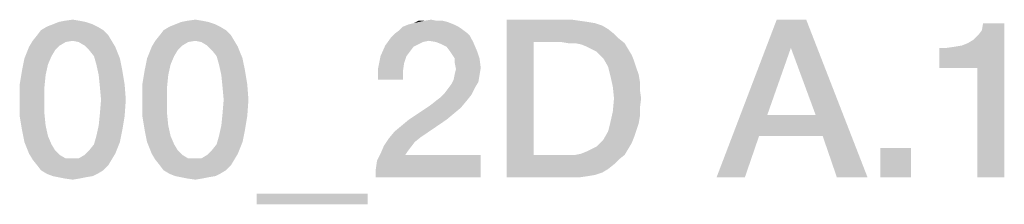
# Model space of a CAD drawing. Units: millimetres. Extents: x 0 to 2787, y -438 to 387.
# Drawn here: x 377 to 392, y 37 to 39 of the extents above; entities that cross this region are included whole.
import ezdxf

# ---------------------------------------------------------------- set-up
doc = ezdxf.new("R2010")
doc.units = ezdxf.units.MM
doc.header["$LTSCALE"] = 23.1
doc.layers.get('0').update_dxf_attribs({"linetype": 'CONTINUOUS'})

msp = doc.modelspace()

# ---------------------------------------------------------------- linework, layer by layer
at = {"color": 2, "linetype": 'CONTINUOUS'}
for points in [[(377.9605, 39.4227), (377.4381, 39.3854), (377.5313, 39.4227)], [(377.4381, 39.3854), (377.9605, 39.4227), (378.0724, 39.3854)], [(377.8672, 39.4413), (377.5313, 39.4227), (377.6246, 39.4413)], [(377.5313, 39.4227), (377.8672, 39.4413), (377.9605, 39.4227)], [(377.6246, 39.4413), (377.7552, 39.46), (377.8672, 39.4413)], [(379.9008, 39.4227), (379.3784, 39.3854), (379.4716, 39.4227)], [(379.3784, 39.3854), (379.9008, 39.4227), (380.0127, 39.3854)], [(379.8075, 39.4413), (379.4716, 39.4227), (379.5649, 39.4413)], [(379.4716, 39.4227), (379.8075, 39.4413), (379.9008, 39.4227)], [(379.5649, 39.4413), (379.6955, 39.46), (379.8075, 39.4413)], [(383.0724, 39.3854), (383.147, 39.404), (383.6881, 39.4227)], [(383.0724, 39.3854), (383.6881, 39.4227), (383.7813, 39.3854)], [(383.6134, 39.4413), (383.6881, 39.4227), (383.147, 39.404)], [(383.5202, 39.4413), (383.6134, 39.4413), (383.147, 39.404)], [(383.3149, 39.4413), (383.5202, 39.4413), (383.147, 39.404)], [(383.3149, 39.4413), (383.147, 39.404), (383.2216, 39.4413)], [(383.3149, 39.4413), (383.4269, 39.46), (383.5202, 39.4413)], [(384.6209, 39.46), (385.647, 39.46), (385.05, 39.1055)], [(385.05, 39.1055), (384.6209, 36.96), (384.6209, 39.46)], [(385.647, 39.46), (385.7776, 39.4413), (385.05, 39.1055)], [(385.7776, 39.4413), (385.9082, 39.4227), (385.05, 39.1055)], [(385.9082, 39.4227), (386.0202, 39.404), (385.05, 39.1055)], [(389.3597, 39.46), (389.1172, 39.0122), (387.9418, 36.96)], [(389.3597, 39.46), (387.9418, 36.96), (388.8933, 39.46)], [(389.509, 37.9488), (389.1172, 39.0122), (389.3597, 39.46)], [(389.6209, 37.613), (389.509, 37.9488), (389.3597, 39.46)], [(389.8448, 36.96), (389.6209, 37.613), (389.3597, 39.46)], [(389.8448, 36.96), (389.3597, 39.46), (390.3299, 36.96)], [(378.2403, 39.2921), (377.1955, 39.2175), (377.2515, 39.2921)], [(377.1955, 39.2175), (378.2403, 39.2921), (378.3149, 39.2175)], [(378.147, 39.3481), (377.2515, 39.2921), (377.3448, 39.3481)], [(377.2515, 39.2921), (378.147, 39.3481), (378.2403, 39.2921)], [(378.0724, 39.3854), (377.3448, 39.3481), (377.4381, 39.3854)], [(377.3448, 39.3481), (378.0724, 39.3854), (378.147, 39.3481)], [(380.1806, 39.2921), (379.1358, 39.2175), (379.1918, 39.2921)], [(379.1358, 39.2175), (380.1806, 39.2921), (380.2552, 39.2175)], [(380.0873, 39.3481), (379.1918, 39.2921), (379.2851, 39.3481)], [(379.1918, 39.2921), (380.0873, 39.3481), (380.1806, 39.2921)], [(380.0127, 39.3854), (379.2851, 39.3481), (379.3784, 39.3854)], [(379.2851, 39.3481), (380.0127, 39.3854), (380.0873, 39.3481)], [(383.9866, 39.2548), (382.8485, 39.2361), (382.9231, 39.2921)], [(383.856, 39.3481), (383.9119, 39.3107), (382.9231, 39.2921)], [(383.856, 39.3481), (382.9231, 39.2921), (382.9791, 39.3481)], [(382.9231, 39.2921), (383.9119, 39.3107), (383.9866, 39.2548)], [(383.7813, 39.3854), (382.9791, 39.3481), (383.0724, 39.3854)], [(382.9791, 39.3481), (383.7813, 39.3854), (383.856, 39.3481)], [(386.0202, 39.404), (386.1321, 39.3667), (385.05, 39.1055)], [(386.1321, 39.3667), (386.2254, 39.3107), (385.05, 39.1055)], [(386.2254, 39.3107), (386.3187, 39.2361), (385.05, 39.1055)], [(391.4679, 38.6951), (391.9157, 39.0869), (392.494, 39.404)], [(392.0649, 38.6951), (391.4679, 38.6951), (392.494, 39.404)], [(391.9157, 39.0869), (392.009, 39.1428), (392.494, 39.404)], [(392.009, 39.1428), (392.0836, 39.2175), (392.494, 39.404)], [(392.0649, 36.96), (392.0649, 38.6951), (392.494, 39.404)], [(392.0649, 36.96), (392.494, 39.404), (392.494, 36.96)], [(392.0836, 39.2175), (392.1396, 39.2921), (392.494, 39.404)], [(392.494, 39.404), (392.1396, 39.2921), (392.1582, 39.404)], [(377.7552, 39.1242), (377.6433, 39.1055), (377.0649, 39.0309)], [(377.7552, 39.1242), (377.0649, 39.0309), (377.1209, 39.1242)], [(377.6433, 39.1055), (377.55, 39.0496), (377.0649, 39.0309)], [(378.3149, 39.2175), (377.1209, 39.1242), (377.1955, 39.2175)], [(377.7552, 39.1242), (377.1209, 39.1242), (378.3149, 39.2175)], [(377.7552, 39.1242), (378.3149, 39.2175), (378.3709, 39.1242)], [(378.3709, 39.1242), (377.8485, 39.1055), (377.7552, 39.1242)], [(377.9418, 39.0496), (377.8485, 39.1055), (378.3709, 39.1242)], [(377.9418, 39.0496), (378.3709, 39.1242), (378.4269, 39.0309)], [(379.6955, 39.1242), (379.5836, 39.1055), (379.0052, 39.0309)], [(379.6955, 39.1242), (379.0052, 39.0309), (379.0612, 39.1242)], [(379.5836, 39.1055), (379.4903, 39.0496), (379.0052, 39.0309)], [(380.2552, 39.2175), (379.0612, 39.1242), (379.1358, 39.2175)], [(379.6955, 39.1242), (379.0612, 39.1242), (380.2552, 39.2175)], [(379.6955, 39.1242), (380.2552, 39.2175), (380.3112, 39.1242)], [(380.3112, 39.1242), (379.7888, 39.1055), (379.6955, 39.1242)], [(379.8821, 39.0496), (379.7888, 39.1055), (380.3112, 39.1242)], [(379.8821, 39.0496), (380.3112, 39.1242), (380.3672, 39.0309)], [(383.3896, 39.1242), (382.6993, 39.0496), (382.7925, 39.1801)], [(383.3896, 39.1242), (383.2963, 39.1055), (382.6993, 39.0496)], [(383.2963, 39.1055), (383.2216, 39.0682), (382.6993, 39.0496)], [(384.0425, 39.1988), (382.7925, 39.1801), (382.8485, 39.2361)], [(383.3896, 39.1242), (382.7925, 39.1801), (384.0425, 39.1988)], [(382.8485, 39.2361), (383.9866, 39.2548), (384.0425, 39.1988)], [(383.5015, 39.1055), (383.3896, 39.1242), (384.0425, 39.1988)], [(383.5015, 39.1055), (384.0425, 39.1988), (384.0985, 39.0869)], [(384.0985, 39.0869), (383.5948, 39.0682), (383.5015, 39.1055)], [(385.05, 39.1055), (385.05, 37.3145), (384.6209, 36.96)], [(386.3187, 39.2361), (386.3933, 39.1615), (385.05, 39.1055)], [(385.4791, 39.1055), (385.05, 39.1055), (386.3933, 39.1615)], [(385.591, 39.0869), (385.4791, 39.1055), (386.3933, 39.1615)], [(385.703, 39.0869), (385.591, 39.0869), (386.3933, 39.1615)], [(385.703, 39.0869), (386.3933, 39.1615), (386.4866, 39.0869)], [(377.4754, 38.9749), (376.9903, 38.8443), (377.0649, 39.0309)], [(377.4754, 38.9749), (377.4194, 38.8816), (376.9903, 38.8443)], [(377.0649, 39.0309), (377.55, 39.0496), (377.4754, 38.9749)], [(378.4269, 39.0309), (378.0164, 38.9749), (377.9418, 39.0496)], [(378.091, 38.8816), (378.0164, 38.9749), (378.4269, 39.0309)], [(378.091, 38.8816), (378.4269, 39.0309), (378.5015, 38.8443)], [(379.4157, 38.9749), (378.9306, 38.8443), (379.0052, 39.0309)], [(379.4157, 38.9749), (379.3597, 38.8816), (378.9306, 38.8443)], [(379.0052, 39.0309), (379.4903, 39.0496), (379.4157, 38.9749)], [(380.3672, 39.0309), (379.9567, 38.9749), (379.8821, 39.0496)], [(380.0313, 38.8816), (379.9567, 38.9749), (380.3672, 39.0309)], [(380.0313, 38.8816), (380.3672, 39.0309), (380.4418, 38.8443)], [(383.147, 39.0309), (382.6246, 38.8816), (382.6993, 39.0496)], [(383.147, 39.0309), (383.091, 38.9563), (382.6246, 38.8816)], [(382.6246, 38.8816), (383.091, 38.9563), (383.0351, 38.8816)], [(382.6993, 39.0496), (383.2216, 39.0682), (383.147, 39.0309)], [(383.6694, 39.0309), (383.5948, 39.0682), (384.0985, 39.0869)], [(383.7254, 38.9563), (383.6694, 39.0309), (384.0985, 39.0869)], [(383.7254, 38.9563), (384.0985, 39.0869), (384.1545, 38.9563)], [(384.1545, 38.9563), (383.7627, 38.9003), (383.7254, 38.9563)], [(383.8, 38.8443), (383.7627, 38.9003), (384.1545, 38.9563)], [(383.8, 38.8443), (384.1545, 38.9563), (384.1918, 38.8443)], [(386.4866, 39.0869), (385.7963, 39.0682), (385.703, 39.0869)], [(385.8896, 39.0309), (385.7963, 39.0682), (386.4866, 39.0869)], [(385.9642, 38.9936), (385.8896, 39.0309), (386.4866, 39.0869)], [(385.9642, 38.9936), (386.4866, 39.0869), (386.5425, 38.9936)], [(386.5425, 38.9936), (386.0388, 38.9563), (385.9642, 38.9936)], [(386.0948, 38.9003), (386.0388, 38.9563), (386.5425, 38.9936)], [(386.0948, 38.9003), (386.5425, 38.9936), (386.5985, 38.9003)], [(389.1172, 39.0122), (388.744, 37.9488), (387.9418, 36.96)], [(391.4679, 38.6951), (391.8224, 39.0496), (391.9157, 39.0869)], [(391.4679, 38.6951), (391.7105, 39.0309), (391.8224, 39.0496)], [(391.4679, 38.6951), (391.5799, 39.0122), (391.7105, 39.0309)], [(391.5799, 39.0122), (391.4679, 38.6951), (391.4679, 39.0122)], [(377.3634, 38.751), (376.953, 38.6578), (376.9903, 38.8443)], [(376.9903, 38.8443), (377.4194, 38.8816), (377.3634, 38.751)], [(378.5015, 38.8443), (378.1284, 38.751), (378.091, 38.8816)], [(378.1284, 38.751), (378.5015, 38.8443), (378.5388, 38.6578)], [(379.3037, 38.751), (378.8933, 38.6578), (378.9306, 38.8443)], [(378.9306, 38.8443), (379.3597, 38.8816), (379.3037, 38.751)], [(380.4418, 38.8443), (380.0687, 38.751), (380.0313, 38.8816)], [(380.0687, 38.751), (380.4418, 38.8443), (380.4791, 38.6578)], [(383.0351, 38.8816), (382.9978, 38.7697), (382.5873, 38.6951)], [(383.0351, 38.8816), (382.5873, 38.6951), (382.6246, 38.8816)], [(384.1918, 38.8443), (383.8, 38.7697), (383.8, 38.8443)], [(383.8, 38.7697), (384.1918, 38.8443), (384.2105, 38.6951)], [(386.5985, 38.9003), (386.1508, 38.8443), (386.0948, 38.9003)], [(386.1508, 38.8443), (386.5985, 38.9003), (386.6358, 38.807)], [(386.6358, 38.807), (386.2254, 38.7137), (386.1508, 38.8443)], [(386.2254, 38.7137), (386.6358, 38.807), (386.6731, 38.6951)], [(377.3261, 38.5831), (376.9157, 38.4339), (376.953, 38.6578)], [(376.953, 38.6578), (377.3634, 38.751), (377.3261, 38.5831)], [(378.5388, 38.6578), (378.1657, 38.5831), (378.1284, 38.751)], [(378.1657, 38.5831), (378.5388, 38.6578), (378.5761, 38.4339)], [(379.2664, 38.5831), (378.856, 38.4339), (378.8933, 38.6578)], [(378.8933, 38.6578), (379.3037, 38.751), (379.2664, 38.5831)], [(380.4791, 38.6578), (380.106, 38.5831), (380.0687, 38.751)], [(380.106, 38.5831), (380.4791, 38.6578), (380.5164, 38.4339)], [(382.5873, 38.6951), (382.9978, 38.7697), (382.9791, 38.6391)], [(382.9791, 38.6391), (382.5873, 38.5085), (382.5873, 38.6951)], [(382.5873, 38.5085), (382.9791, 38.6391), (382.9791, 38.5085)], [(384.2105, 38.6951), (383.8187, 38.6764), (383.8, 38.7697)], [(383.8, 38.6018), (383.8187, 38.6764), (384.2105, 38.6951)], [(383.8, 38.6018), (384.2105, 38.6951), (384.1918, 38.5831)], [(386.6731, 38.6951), (386.2627, 38.5645), (386.2254, 38.7137)], [(386.6731, 38.6951), (386.7105, 38.5831), (386.2627, 38.5645)], [(376.9157, 38.4339), (377.3261, 38.5831), (377.3075, 38.3966)], [(378.5761, 38.4339), (378.1843, 38.3966), (378.1657, 38.5831)], [(378.856, 38.4339), (379.2664, 38.5831), (379.2478, 38.3966)], [(380.5164, 38.4339), (380.1246, 38.3966), (380.106, 38.5831)], [(384.1731, 38.4712), (383.744, 38.4339), (383.7813, 38.5085)], [(384.1918, 38.5831), (383.7813, 38.5085), (383.8, 38.6018)], [(383.7813, 38.5085), (384.1918, 38.5831), (384.1731, 38.4712)], [(386.2627, 38.5645), (386.7105, 38.5831), (386.7291, 38.4712)], [(386.7291, 38.4712), (386.3, 38.3966), (386.2627, 38.5645)], [(377.3075, 38.3966), (376.9157, 38.1913), (376.9157, 38.4339)], [(376.9157, 38.1913), (377.3075, 38.3966), (377.3075, 38.1913)], [(378.203, 38.1913), (378.1843, 38.3966), (378.5761, 38.4339)], [(378.203, 38.1913), (378.5761, 38.4339), (378.5948, 38.1913)], [(379.2478, 38.3966), (378.856, 38.1913), (378.856, 38.4339)], [(378.856, 38.1913), (379.2478, 38.3966), (379.2478, 38.1913)], [(380.1433, 38.1913), (380.1246, 38.3966), (380.5164, 38.4339)], [(380.1433, 38.1913), (380.5164, 38.4339), (380.5351, 38.1913)], [(383.6321, 38.2846), (383.6881, 38.3593), (384.1172, 38.3779)], [(383.6321, 38.2846), (384.1172, 38.3779), (384.0612, 38.266)], [(384.1172, 38.3779), (383.6881, 38.3593), (383.744, 38.4339)], [(383.744, 38.4339), (384.1731, 38.4712), (384.1172, 38.3779)], [(386.3, 38.3966), (386.7291, 38.4712), (386.7291, 38.3406)], [(386.7291, 38.3406), (386.3187, 38.21), (386.3, 38.3966)], [(386.3187, 38.21), (386.7291, 38.3406), (386.7478, 38.21)], [(377.3075, 38.1913), (377.3075, 37.9675), (376.9157, 37.9301)], [(377.3075, 38.1913), (376.9157, 37.9301), (376.9157, 38.1913)], [(378.5948, 38.1913), (378.1843, 37.9675), (378.203, 38.1913)], [(378.1843, 37.9675), (378.5948, 38.1913), (378.5761, 37.9301)], [(379.2478, 38.1913), (379.2478, 37.9675), (378.856, 37.9301)], [(379.2478, 38.1913), (378.856, 37.9301), (378.856, 38.1913)], [(380.5351, 38.1913), (380.1246, 37.9675), (380.1433, 38.1913)], [(380.1246, 37.9675), (380.5351, 38.1913), (380.5164, 37.9301)], [(383.9866, 38.1727), (383.4082, 38.0981), (383.5015, 38.1727)], [(383.4082, 38.0981), (383.9866, 38.1727), (383.8933, 38.0607)], [(383.5015, 38.1727), (383.5761, 38.2287), (384.0612, 38.266)], [(383.5015, 38.1727), (384.0612, 38.266), (383.9866, 38.1727)], [(384.0612, 38.266), (383.5761, 38.2287), (383.6321, 38.2846)], [(386.7478, 38.21), (386.7291, 38.0607), (386.3, 38.0048)], [(386.7478, 38.21), (386.3, 38.0048), (386.3187, 38.21)], [(383.8933, 38.0607), (383.0724, 37.8742), (383.4082, 38.0981)], [(383.8933, 38.0607), (383.7813, 37.9675), (383.0724, 37.8742)], [(386.3, 38.0048), (386.7291, 38.0607), (386.7291, 37.9301)], [(376.9157, 37.9301), (377.3075, 37.9675), (377.3261, 37.7809)], [(377.3261, 37.7809), (376.953, 37.7063), (376.9157, 37.9301)], [(378.5761, 37.9301), (378.1657, 37.7809), (378.1843, 37.9675)], [(378.1657, 37.7809), (378.5761, 37.9301), (378.5388, 37.7063)], [(378.856, 37.9301), (379.2478, 37.9675), (379.2664, 37.7809)], [(379.2664, 37.7809), (378.8933, 37.7063), (378.856, 37.9301)], [(380.5164, 37.9301), (380.106, 37.7809), (380.1246, 37.9675)], [(380.106, 37.7809), (380.5164, 37.9301), (380.4791, 37.7063)], [(382.8485, 37.6876), (382.9605, 37.7809), (383.6694, 37.8742)], [(382.8485, 37.6876), (383.6694, 37.8742), (383.259, 37.5943)], [(383.6694, 37.8742), (382.9605, 37.7809), (383.0724, 37.8742)], [(383.0724, 37.8742), (383.7813, 37.9675), (383.6694, 37.8742)], [(386.7291, 37.9301), (386.2627, 37.8369), (386.3, 38.0048)], [(386.2627, 37.8369), (386.7291, 37.9301), (386.7105, 37.8182)], [(388.744, 37.9488), (388.6134, 37.613), (387.9418, 36.96)], [(388.744, 37.9488), (389.509, 37.9488), (388.6134, 37.613)], [(389.6209, 37.613), (388.6134, 37.613), (389.509, 37.9488)], [(376.953, 37.7063), (377.3261, 37.7809), (377.3634, 37.613)], [(377.3634, 37.613), (376.9903, 37.5197), (376.953, 37.7063)], [(378.5388, 37.7063), (378.1284, 37.613), (378.1657, 37.7809)], [(378.1284, 37.613), (378.5388, 37.7063), (378.5015, 37.5197)], [(378.8933, 37.7063), (379.2664, 37.7809), (379.3037, 37.613)], [(379.3037, 37.613), (378.9306, 37.5197), (378.8933, 37.7063)], [(380.4791, 37.7063), (380.0687, 37.613), (380.106, 37.7809)], [(380.0687, 37.613), (380.4791, 37.7063), (380.4418, 37.5197)], [(386.7105, 37.8182), (386.2254, 37.6876), (386.2627, 37.8369)], [(386.7105, 37.8182), (386.6731, 37.7063), (386.2254, 37.6876)], [(386.2254, 37.6876), (386.6731, 37.7063), (386.6358, 37.5943)], [(376.9903, 37.5197), (377.3634, 37.613), (377.4194, 37.4824)], [(378.5015, 37.5197), (378.091, 37.4824), (378.1284, 37.613)], [(378.9306, 37.5197), (379.3037, 37.613), (379.3597, 37.4824)], [(380.4418, 37.5197), (380.0313, 37.4824), (380.0687, 37.613)], [(383.1657, 37.5197), (382.6806, 37.4637), (382.7552, 37.5757)], [(383.259, 37.5943), (382.7552, 37.5757), (382.8485, 37.6876)], [(382.7552, 37.5757), (383.259, 37.5943), (383.1657, 37.5197)], [(386.0948, 37.501), (386.1508, 37.557), (386.6358, 37.5943)], [(386.0948, 37.501), (386.6358, 37.5943), (386.5985, 37.501)], [(386.6358, 37.5943), (386.1508, 37.557), (386.2254, 37.6876)], [(387.9418, 36.96), (388.6134, 37.613), (388.3896, 36.96)], [(377.4194, 37.4824), (377.0649, 37.3331), (376.9903, 37.5197)], [(377.4194, 37.4824), (377.4754, 37.3891), (377.0649, 37.3331)], [(377.0649, 37.3331), (377.4754, 37.3891), (377.55, 37.3145)], [(378.4269, 37.3331), (377.9418, 37.3145), (378.0164, 37.3891)], [(378.0164, 37.3891), (378.091, 37.4824), (378.5015, 37.5197)], [(378.0164, 37.3891), (378.5015, 37.5197), (378.4269, 37.3331)], [(379.3597, 37.4824), (379.0052, 37.3331), (378.9306, 37.5197)], [(379.3597, 37.4824), (379.4157, 37.3891), (379.0052, 37.3331)], [(379.0052, 37.3331), (379.4157, 37.3891), (379.4903, 37.3145)], [(380.3672, 37.3331), (379.8821, 37.3145), (379.9567, 37.3891)], [(379.9567, 37.3891), (380.0313, 37.4824), (380.4418, 37.5197)], [(379.9567, 37.3891), (380.4418, 37.5197), (380.3672, 37.3331)], [(383.1097, 37.4451), (382.6246, 37.3331), (382.6806, 37.4637)], [(383.1097, 37.4451), (383.0537, 37.3704), (382.6246, 37.3331)], [(382.6806, 37.4637), (383.1657, 37.5197), (383.1097, 37.4451)], [(385.703, 37.3145), (385.7963, 37.3331), (386.5425, 37.4078)], [(385.703, 37.3145), (386.5425, 37.4078), (386.4866, 37.3145)], [(385.7963, 37.3331), (385.8896, 37.3704), (386.5425, 37.4078)], [(386.5425, 37.4078), (385.8896, 37.3704), (385.9642, 37.4078)], [(385.9642, 37.4078), (386.0388, 37.4451), (386.5985, 37.501)], [(385.9642, 37.4078), (386.5985, 37.501), (386.5425, 37.4078)], [(386.5985, 37.501), (386.0388, 37.4451), (386.0948, 37.501)], [(391.0202, 37.4264), (390.5351, 36.96), (390.5351, 37.4264)], [(390.5351, 36.96), (391.0202, 37.4264), (391.0202, 36.96)], [(377.55, 37.3145), (377.1209, 37.2399), (377.0649, 37.3331)], [(377.55, 37.3145), (377.6433, 37.2585), (377.1209, 37.2399)], [(377.7552, 37.2585), (377.8485, 37.2585), (377.1209, 37.2399)], [(377.6433, 37.2585), (377.7552, 37.2585), (377.1209, 37.2399)], [(378.3709, 37.2399), (377.1209, 37.2399), (377.8485, 37.2585)], [(378.3709, 37.2399), (377.1955, 37.1466), (377.1209, 37.2399)], [(377.1955, 37.1466), (378.3709, 37.2399), (378.3149, 37.1466)], [(377.8485, 37.2585), (377.9418, 37.3145), (378.4269, 37.3331)], [(377.8485, 37.2585), (378.4269, 37.3331), (378.3709, 37.2399)], [(379.4903, 37.3145), (379.0612, 37.2399), (379.0052, 37.3331)], [(379.4903, 37.3145), (379.5836, 37.2585), (379.0612, 37.2399)], [(379.6955, 37.2585), (379.7888, 37.2585), (379.0612, 37.2399)], [(379.5836, 37.2585), (379.6955, 37.2585), (379.0612, 37.2399)], [(380.3112, 37.2399), (379.0612, 37.2399), (379.7888, 37.2585)], [(380.3112, 37.2399), (379.1358, 37.1466), (379.0612, 37.2399)], [(379.1358, 37.1466), (380.3112, 37.2399), (380.2552, 37.1466)], [(379.7888, 37.2585), (379.8821, 37.3145), (380.3672, 37.3331)], [(379.7888, 37.2585), (380.3672, 37.3331), (380.3112, 37.2399)], [(382.55, 37.0906), (382.5687, 37.2212), (384.2105, 37.3145)], [(382.55, 36.96), (382.55, 37.0906), (384.2105, 37.3145)], [(382.55, 36.96), (384.2105, 37.3145), (384.2105, 36.96)], [(383.0164, 37.3145), (382.5687, 37.2212), (382.6246, 37.3331)], [(383.0164, 37.3145), (384.2105, 37.3145), (382.5687, 37.2212)], [(382.6246, 37.3331), (383.0537, 37.3704), (383.0164, 37.3145)], [(386.4866, 37.3145), (386.3933, 37.2399), (384.6209, 36.96)], [(385.703, 37.3145), (386.4866, 37.3145), (384.6209, 36.96)], [(385.591, 37.3145), (385.703, 37.3145), (384.6209, 36.96)], [(385.4791, 37.3145), (385.591, 37.3145), (384.6209, 36.96)], [(385.05, 37.3145), (385.4791, 37.3145), (384.6209, 36.96)], [(386.3933, 37.2399), (386.3187, 37.1652), (384.6209, 36.96)], [(378.3149, 37.1466), (377.2515, 37.0719), (377.1955, 37.1466)], [(377.2515, 37.0719), (378.3149, 37.1466), (378.2403, 37.0719)], [(380.2552, 37.1466), (379.1918, 37.0719), (379.1358, 37.1466)], [(379.1918, 37.0719), (380.2552, 37.1466), (380.1806, 37.0719)], [(386.3187, 37.1652), (386.2254, 37.0906), (384.6209, 36.96)], [(386.2254, 37.0906), (386.1321, 37.0346), (384.6209, 36.96)], [(378.2403, 37.0719), (377.3448, 37.016), (377.2515, 37.0719)], [(377.3448, 37.016), (378.2403, 37.0719), (378.147, 37.016)], [(378.147, 37.016), (377.4381, 36.9787), (377.3448, 37.016)], [(377.4381, 36.9787), (378.147, 37.016), (378.0724, 36.9787)], [(378.0724, 36.9787), (377.5313, 36.96), (377.4381, 36.9787)], [(377.5313, 36.96), (378.0724, 36.9787), (377.9605, 36.96)], [(377.9605, 36.96), (377.6246, 36.9413), (377.5313, 36.96)], [(377.6246, 36.9413), (377.9605, 36.96), (377.8672, 36.9413)], [(377.8672, 36.9413), (377.7552, 36.9227), (377.6246, 36.9413)], [(380.1806, 37.0719), (379.2851, 37.016), (379.1918, 37.0719)], [(379.2851, 37.016), (380.1806, 37.0719), (380.0873, 37.016)], [(380.0873, 37.016), (379.3784, 36.9787), (379.2851, 37.016)], [(379.3784, 36.9787), (380.0873, 37.016), (380.0127, 36.9787)], [(380.0127, 36.9787), (379.4716, 36.96), (379.3784, 36.9787)], [(379.4716, 36.96), (380.0127, 36.9787), (379.9008, 36.96)], [(379.9008, 36.96), (379.5649, 36.9413), (379.4716, 36.96)], [(379.5649, 36.9413), (379.9008, 36.96), (379.8075, 36.9413)], [(379.8075, 36.9413), (379.6955, 36.9227), (379.5649, 36.9413)], [(386.1321, 37.0346), (386.0202, 36.9973), (384.6209, 36.96)], [(386.0202, 36.9973), (385.9082, 36.9787), (384.6209, 36.96)], [(385.647, 36.96), (384.6209, 36.96), (385.9082, 36.9787)], [(385.647, 36.96), (385.9082, 36.9787), (385.7776, 36.96)], [(382.4194, 36.6988), (380.6657, 36.5309), (380.6657, 36.6988)], [(380.6657, 36.5309), (382.4194, 36.6988), (382.4194, 36.5309)]]:
    msp.add_solid(points, dxfattribs=at)

doc.saveas('drawing.dxf')
